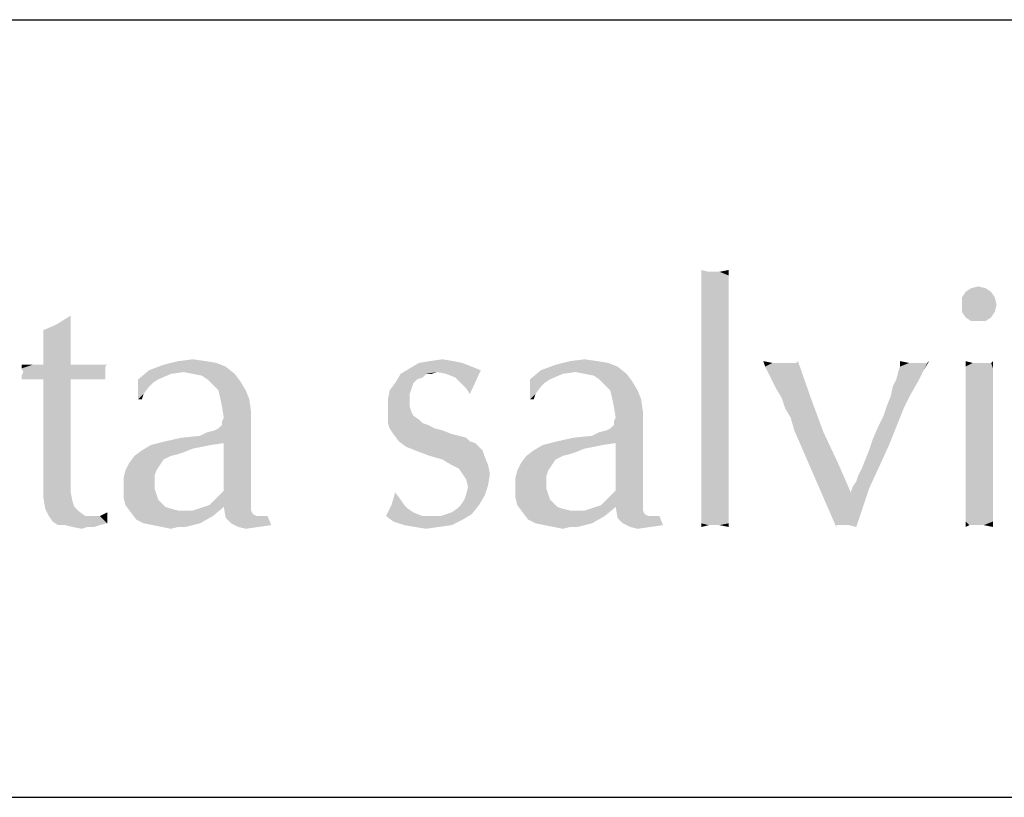
# Model space of a CAD drawing. Units: millimetres. Extents: x 0 to 297, y 0 to 210.
# Drawn here: x 238 to 246, y 20 to 26 of the extents above; entities that cross this region are included whole.
import ezdxf

# ---------------------------------------------------------------- set-up
doc = ezdxf.new("R2010")
doc.units = ezdxf.units.MM
doc.header["$LTSCALE"] = 16.335
doc.layers.get('0').update_dxf_attribs({"linetype": 'CONTINUOUS'})
doc.layers.add('52_NOTE', color=7, linetype='CONTINUOUS')

msp = doc.modelspace()

# ---------------------------------------------------------------- linework, layer by layer
at = {"color": 2, "linetype": 'Continuous'}
for p, q in [((189, 26), (287, 26)), ((189, 20), (287, 20))]:
    msp.add_line(p, q, dxfattribs=at)
at = {"layer": '52_NOTE', "color": 2, "linetype": 'Continuous'}
for points in [[(243.428125, 24.054688), (243.371875, 23.95625), (243.371875, 24.06875)], [(243.5125, 24.054688), (243.582812, 24.026563), (243.371875, 23.95625)], [(243.470313, 24.054688), (243.5125, 24.054688), (243.371875, 23.95625)], [(243.428125, 24.054688), (243.470313, 24.054688), (243.371875, 23.95625)], [(243.582812, 24.026563), (243.582812, 23.970312), (243.371875, 23.95625)], [(243.5125, 24.054688), (243.582812, 24.06875), (243.582812, 24.026563)], [(243.371875, 23.95625), (243.582812, 23.970312), (243.582812, 23.9)], [(243.582812, 23.9), (243.371875, 23.84375), (243.371875, 23.95625)], [(245.453125, 23.928124), (245.509375, 23.942187), (245.565625, 23.928124)], [(243.371875, 23.84375), (243.582812, 23.9), (243.582812, 23.815625)], [(245.607812, 23.9), (245.382812, 23.857813), (245.410937, 23.9)], [(245.382812, 23.857813), (245.607812, 23.9), (245.635938, 23.857813)], [(245.635938, 23.857813), (245.382812, 23.801563), (245.382812, 23.857813)], [(245.382812, 23.801563), (245.635938, 23.857813), (245.65, 23.801563)], [(245.565625, 23.928124), (245.410937, 23.9), (245.453125, 23.928124)], [(245.410937, 23.9), (245.565625, 23.928124), (245.607812, 23.9)], [(243.582812, 23.815625), (243.371875, 23.703125), (243.371875, 23.84375)], [(243.582812, 23.815625), (243.582812, 23.73125), (243.371875, 23.703125)], [(245.65, 23.801563), (245.382812, 23.745313), (245.382812, 23.801563)], [(245.382812, 23.745313), (245.65, 23.801563), (245.635938, 23.745313)], [(238.39375, 23.646875), (238.50625, 23.717188), (238.50625, 23.632812)], [(243.371875, 23.703125), (243.582812, 23.73125), (243.582812, 23.61875)], [(243.582812, 23.61875), (243.371875, 23.548437), (243.371875, 23.703125)], [(245.635938, 23.745313), (245.410937, 23.703124), (245.382812, 23.745313)], [(245.410937, 23.703124), (245.635938, 23.745313), (245.607812, 23.703124)], [(245.607812, 23.703124), (245.453125, 23.675), (245.410937, 23.703124)], [(245.509375, 23.675), (245.453125, 23.675), (245.607812, 23.703124)], [(245.509375, 23.675), (245.607812, 23.703124), (245.565625, 23.675)], [(238.50625, 23.632812), (238.295312, 23.604688), (238.39375, 23.646875)], [(238.295312, 23.604688), (238.50625, 23.632812), (238.50625, 23.548437)], [(238.50625, 23.548437), (238.295312, 23.478125), (238.295312, 23.604688)], [(243.371875, 23.548437), (243.582812, 23.61875), (243.582812, 23.492188)], [(238.295312, 23.478125), (238.50625, 23.548437), (238.50625, 23.45)], [(238.50625, 23.45), (238.295312, 23.3375), (238.295312, 23.478125)], [(243.582812, 23.492188), (243.371875, 23.182813), (243.371875, 23.548437)], [(243.582812, 23.492188), (243.582812, 23.365625), (243.371875, 23.182813)], [(238.295312, 23.3375), (238.50625, 23.45), (238.50625, 23.3375)], [(238.7875, 23.3375), (238.773438, 23.323438), (238.126563, 23.309375)], [(238.717187, 23.3375), (238.7875, 23.3375), (238.126563, 23.309375)], [(238.660937, 23.3375), (238.717187, 23.3375), (238.126563, 23.309375)], [(238.576562, 23.3375), (238.660937, 23.3375), (238.126563, 23.309375)], [(238.50625, 23.3375), (238.576562, 23.3375), (238.126563, 23.309375)], [(238.295312, 23.3375), (238.50625, 23.3375), (238.126563, 23.309375)], [(238.210938, 23.3375), (238.295312, 23.3375), (238.126563, 23.309375)], [(238.210938, 23.3375), (238.126563, 23.309375), (238.126563, 23.3375)], [(238.126563, 23.309375), (238.773438, 23.323438), (238.773438, 23.295313)], [(239.701562, 23.323438), (239.110938, 23.295313), (239.223437, 23.3375)], [(239.378125, 23.28125), (239.110938, 23.295313), (239.701562, 23.323438)], [(239.546875, 23.365625), (239.63125, 23.351562), (239.223437, 23.3375)], [(239.546875, 23.365625), (239.223437, 23.3375), (239.335938, 23.365625)], [(239.223437, 23.3375), (239.63125, 23.351562), (239.701562, 23.323438)], [(239.335938, 23.365625), (239.448438, 23.379687), (239.546875, 23.365625)], [(239.448438, 23.267187), (239.378125, 23.28125), (239.701562, 23.323438)], [(239.448438, 23.267187), (239.701562, 23.323438), (239.771875, 23.267187)], [(241.529687, 23.351562), (241.6, 23.323438), (241.121875, 23.309375)], [(241.529687, 23.351562), (241.121875, 23.309375), (241.192187, 23.351562)], [(241.121875, 23.309375), (241.6, 23.323438), (241.670312, 23.295313)], [(241.459375, 23.365625), (241.192187, 23.351562), (241.276563, 23.365625)], [(241.192187, 23.351562), (241.459375, 23.365625), (241.529687, 23.351562)], [(241.276563, 23.365625), (241.375, 23.379687), (241.459375, 23.365625)], [(242.725, 23.323438), (242.134375, 23.295313), (242.246875, 23.3375)], [(242.401563, 23.28125), (242.134375, 23.295313), (242.725, 23.323438)], [(242.570312, 23.365625), (242.654687, 23.351562), (242.246875, 23.3375)], [(242.570312, 23.365625), (242.246875, 23.3375), (242.359375, 23.365625)], [(242.246875, 23.3375), (242.654687, 23.351562), (242.725, 23.323438)], [(242.359375, 23.365625), (242.471875, 23.379687), (242.570312, 23.365625)], [(242.471875, 23.267187), (242.401563, 23.28125), (242.725, 23.323438)], [(242.471875, 23.267187), (242.725, 23.323438), (242.795312, 23.267187)], [(243.371875, 23.182813), (243.582812, 23.365625), (243.582812, 23.098437)], [(243.920312, 23.351562), (243.864062, 23.323438), (243.85, 23.365625)], [(244.060937, 23.351562), (244.103125, 23.351562), (243.864062, 23.323438)], [(244.01875, 23.351562), (244.060937, 23.351562), (243.864062, 23.323438)], [(243.990625, 23.351562), (244.01875, 23.351562), (243.864062, 23.323438)], [(243.920312, 23.351562), (243.990625, 23.351562), (243.864062, 23.323438)], [(243.892188, 23.267187), (243.864062, 23.323438), (244.103125, 23.351562)], [(243.920312, 23.210938), (243.892188, 23.267187), (244.103125, 23.351562)], [(243.948438, 23.154688), (243.920312, 23.210938), (244.103125, 23.351562)], [(243.948438, 23.154688), (244.103125, 23.351562), (244.117188, 23.365625)], [(243.990625, 23.084375), (243.948438, 23.154688), (244.117188, 23.365625)], [(243.990625, 23.084375), (244.117188, 23.365625), (244.215625, 23.084375)], [(245.0875, 23.295313), (244.890625, 23.28125), (244.904687, 23.323438)], [(244.975, 23.351562), (244.904687, 23.323438), (244.904687, 23.365625)], [(245.0875, 23.351562), (245.115625, 23.351562), (244.904687, 23.323438)], [(245.03125, 23.351562), (245.0875, 23.351562), (244.904687, 23.323438)], [(244.975, 23.351562), (245.03125, 23.351562), (244.904687, 23.323438)], [(245.0875, 23.295313), (244.904687, 23.323438), (245.115625, 23.351562)], [(245.115625, 23.351562), (245.129687, 23.365625), (245.0875, 23.295313)], [(245.467187, 23.351562), (245.410937, 23.323438), (245.410937, 23.365625)], [(245.579688, 23.351562), (245.607812, 23.351562), (245.410937, 23.323438)], [(245.5375, 23.351562), (245.579688, 23.351562), (245.410937, 23.323438)], [(245.509375, 23.351562), (245.5375, 23.351562), (245.410937, 23.323438)], [(245.467187, 23.351562), (245.509375, 23.351562), (245.410937, 23.323438)], [(245.621875, 23.309375), (245.410937, 23.323438), (245.607812, 23.351562)], [(245.621875, 23.309375), (245.410937, 23.28125), (245.410937, 23.323438)], [(245.607812, 23.351562), (245.621875, 23.365625), (245.621875, 23.309375)], [(238.773438, 23.295313), (238.140625, 23.28125), (238.126563, 23.309375)], [(238.773438, 23.28125), (238.773438, 23.267187), (238.126563, 23.253125)], [(238.773438, 23.28125), (238.126563, 23.253125), (238.140625, 23.28125)], [(238.126563, 23.253125), (238.773438, 23.267187), (238.773438, 23.239062)], [(238.773438, 23.239062), (238.126563, 23.225001), (238.126563, 23.253125)], [(238.140625, 23.28125), (238.773438, 23.295313), (238.773438, 23.28125)], [(239.279687, 23.267187), (239.026563, 23.225), (239.110938, 23.295313)], [(239.026563, 23.225), (239.279687, 23.267187), (239.18125, 23.225)], [(239.110938, 23.295313), (239.378125, 23.28125), (239.279687, 23.267187)], [(239.771875, 23.267187), (239.51875, 23.253125), (239.448438, 23.267187)], [(239.560937, 23.225), (239.51875, 23.253125), (239.771875, 23.267187)], [(239.560937, 23.225), (239.771875, 23.267187), (239.814063, 23.210938)], [(241.248437, 23.267187), (241.220313, 23.239063), (241.009375, 23.196875)], [(241.248437, 23.267187), (241.009375, 23.196875), (241.051562, 23.267187)], [(241.332812, 23.28125), (241.051562, 23.267187), (241.121875, 23.309375)], [(241.248437, 23.267187), (241.051562, 23.267187), (241.332812, 23.28125)], [(241.121875, 23.309375), (241.670312, 23.295313), (241.332812, 23.28125)], [(241.248437, 23.267187), (241.332812, 23.28125), (241.290625, 23.267187)], [(241.403125, 23.267187), (241.332812, 23.28125), (241.670312, 23.295313)], [(241.473437, 23.239063), (241.403125, 23.267187), (241.670312, 23.295313)], [(241.501563, 23.210938), (241.473437, 23.239063), (241.670312, 23.295313)], [(241.529687, 23.182813), (241.501563, 23.210938), (241.670312, 23.295313)], [(241.557813, 23.154688), (241.529687, 23.182813), (241.670312, 23.295313)], [(241.557813, 23.154688), (241.670312, 23.295313), (241.585938, 23.112501)], [(242.303125, 23.267187), (242.05, 23.225), (242.134375, 23.295313)], [(242.05, 23.225), (242.303125, 23.267187), (242.204688, 23.225)], [(242.134375, 23.295313), (242.401563, 23.28125), (242.303125, 23.267187)], [(242.795312, 23.267187), (242.542188, 23.253125), (242.471875, 23.267187)], [(242.584375, 23.225), (242.542188, 23.253125), (242.795312, 23.267187)], [(242.584375, 23.225), (242.795312, 23.267187), (242.8375, 23.210938)], [(244.876563, 23.225), (244.890625, 23.28125), (245.0875, 23.295313)], [(244.876563, 23.225), (245.0875, 23.295313), (245.045312, 23.210938)], [(245.410937, 23.28125), (245.621875, 23.309375), (245.621875, 23.253125)], [(245.621875, 23.253125), (245.410937, 23.225), (245.410937, 23.28125)], [(245.410937, 23.225), (245.621875, 23.253125), (245.621875, 23.196875)], [(238.210938, 23.225001), (238.126563, 23.225001), (238.773438, 23.239062)], [(238.295312, 23.225001), (238.210938, 23.225001), (238.773438, 23.239062)], [(238.50625, 23.225001), (238.295312, 23.225001), (238.773438, 23.239062)], [(238.50625, 23.225001), (238.50625, 22.592188), (238.295312, 22.578125)], [(238.50625, 23.225001), (238.295312, 22.578125), (238.295312, 23.225001)], [(238.50625, 23.225001), (238.773438, 23.239062), (238.773438, 23.225001)], [(238.773438, 23.225001), (238.7875, 23.225001), (238.50625, 23.225001)], [(239.026563, 23.225), (239.18125, 23.225), (239.139062, 23.196875)], [(239.026563, 23.225), (239.139062, 23.196875), (239.110938, 23.16875)], [(239.110938, 23.16875), (239.026563, 23.070312), (239.026563, 23.225)], [(239.814063, 23.210938), (239.603125, 23.182813), (239.560937, 23.225)], [(239.645312, 23.140625), (239.603125, 23.182813), (239.814063, 23.210938)], [(239.645312, 23.140625), (239.814063, 23.210938), (239.85625, 23.140625)], [(241.15, 23.196875), (241.135938, 23.154688), (240.967187, 23.140625)], [(241.15, 23.196875), (240.967187, 23.140625), (241.009375, 23.196875)], [(241.220313, 23.239063), (241.178125, 23.225), (241.009375, 23.196875)], [(241.009375, 23.196875), (241.178125, 23.225), (241.15, 23.196875)], [(242.05, 23.225), (242.204688, 23.225), (242.1625, 23.196875)], [(242.05, 23.225), (242.1625, 23.196875), (242.134375, 23.16875)], [(242.134375, 23.16875), (242.05, 23.070312), (242.05, 23.225)], [(242.8375, 23.210938), (242.626563, 23.182813), (242.584375, 23.225)], [(242.66875, 23.140625), (242.626563, 23.182813), (242.8375, 23.210938)], [(242.66875, 23.140625), (242.8375, 23.210938), (242.879687, 23.140625)], [(243.582812, 23.098437), (243.371875, 22.873438), (243.371875, 23.182813)], [(245.045312, 23.210938), (244.848437, 23.16875), (244.876563, 23.225)], [(244.848437, 23.16875), (245.045312, 23.210938), (244.989062, 23.1125)], [(245.621875, 23.196875), (245.410937, 23.154688), (245.410937, 23.225)], [(245.410937, 23.154688), (245.621875, 23.196875), (245.621875, 23.1125)], [(239.110938, 23.16875), (239.06875, 23.1125), (239.026563, 23.070312)], [(239.026563, 23.070312), (239.06875, 23.1125), (239.054688, 23.070312)], [(239.85625, 23.140625), (239.659375, 23.084375), (239.645312, 23.140625)], [(239.659375, 23.084375), (239.85625, 23.140625), (239.884375, 23.070312)], [(241.121875, 23.112501), (240.953125, 23.070312), (240.967187, 23.140625)], [(240.953125, 23.070312), (241.121875, 23.112501), (241.121875, 23.070312)], [(240.967187, 23.140625), (241.135938, 23.154688), (241.121875, 23.112501)], [(242.134375, 23.16875), (242.092187, 23.1125), (242.05, 23.070312)], [(242.05, 23.070312), (242.092187, 23.1125), (242.078125, 23.070312)], [(242.879687, 23.140625), (242.682813, 23.084375), (242.66875, 23.140625)], [(242.682813, 23.084375), (242.879687, 23.140625), (242.907813, 23.070312)], [(243.582812, 23.098437), (243.582812, 22.915625), (243.371875, 22.873438)], [(244.80625, 23.028125), (244.834375, 23.098437), (244.989062, 23.1125)], [(244.80625, 23.028125), (244.989062, 23.1125), (244.932813, 23)], [(244.989062, 23.1125), (244.834375, 23.098437), (244.848437, 23.16875)], [(245.621875, 23.1125), (245.410937, 23.084375), (245.410937, 23.154688)], [(245.410937, 23.084375), (245.621875, 23.1125), (245.621875, 23.028125)], [(239.884375, 23.070312), (239.673438, 23.014063), (239.659375, 23.084375)], [(239.673438, 23.014063), (239.884375, 23.070312), (239.898438, 22.971875)], [(241.121875, 23.070312), (241.121875, 23.014063), (240.953125, 22.985937)], [(241.121875, 23.070312), (240.953125, 22.985937), (240.953125, 23.070312)], [(242.907813, 23.070312), (242.696875, 23.014063), (242.682813, 23.084375)], [(242.696875, 23.014063), (242.907813, 23.070312), (242.921875, 22.971875)], [(244.215625, 23.084375), (244.01875, 23), (243.990625, 23.084375)], [(244.060937, 22.929688), (244.01875, 23), (244.215625, 23.084375)], [(244.089063, 22.83125), (244.060937, 22.929688), (244.215625, 23.084375)], [(244.089063, 22.83125), (244.215625, 23.084375), (244.314063, 22.817187)], [(244.932813, 23), (244.778125, 22.94375), (244.80625, 23.028125)], [(245.621875, 23.028125), (245.410937, 22.985937), (245.410937, 23.084375)], [(245.410937, 22.985937), (245.621875, 23.028125), (245.621875, 22.915625)], [(239.898438, 22.971875), (239.6875, 22.929688), (239.673438, 23.014063)], [(239.6875, 22.929688), (239.898438, 22.971875), (239.898438, 22.915625)], [(240.953125, 22.985937), (241.121875, 23.014063), (241.135938, 22.971875)], [(241.135938, 22.971875), (240.953125, 22.929688), (240.953125, 22.985937)], [(241.135938, 22.971875), (241.15, 22.94375), (240.953125, 22.929688)], [(240.953125, 22.929688), (241.15, 22.94375), (241.192187, 22.915625)], [(242.921875, 22.971875), (242.710938, 22.929688), (242.696875, 23.014063)], [(242.710938, 22.929688), (242.921875, 22.971875), (242.921875, 22.915625)], [(244.735938, 22.859376), (244.778125, 22.94375), (244.932813, 23)], [(244.735938, 22.859376), (244.932813, 23), (244.876563, 22.859376)], [(245.621875, 22.915625), (245.410937, 22.873438), (245.410937, 22.985937)], [(239.504687, 22.789062), (239.617188, 22.83125), (239.898438, 22.915625)], [(239.6875, 22.732813), (239.504687, 22.789062), (239.898438, 22.915625)], [(239.617188, 22.83125), (239.645312, 22.845312), (239.898438, 22.915625)], [(239.645312, 22.845312), (239.673438, 22.873438), (239.898438, 22.915625)], [(239.898438, 22.915625), (239.673438, 22.901563), (239.6875, 22.929688)], [(239.673438, 22.873438), (239.673438, 22.901563), (239.898438, 22.915625)], [(239.6875, 22.367188), (239.6875, 22.732813), (239.898438, 22.915625)], [(239.6875, 22.367188), (239.898438, 22.915625), (239.898438, 22.325)], [(241.192187, 22.915625), (240.953125, 22.887501), (240.953125, 22.929688)], [(240.953125, 22.887501), (241.192187, 22.915625), (241.220313, 22.887501)], [(241.220313, 22.887501), (240.967187, 22.845312), (240.953125, 22.887501)], [(241.220313, 22.887501), (241.2625, 22.873438), (240.967187, 22.845312)], [(240.967187, 22.845312), (241.2625, 22.873438), (241.31875, 22.845312)], [(242.528125, 22.789062), (242.640625, 22.83125), (242.921875, 22.915625)], [(242.710938, 22.732813), (242.528125, 22.789062), (242.921875, 22.915625)], [(242.640625, 22.83125), (242.66875, 22.845312), (242.921875, 22.915625)], [(242.66875, 22.845312), (242.696875, 22.873438), (242.921875, 22.915625)], [(242.921875, 22.915625), (242.696875, 22.901563), (242.710938, 22.929688)], [(242.696875, 22.873438), (242.696875, 22.901563), (242.921875, 22.915625)], [(242.710938, 22.367188), (242.710938, 22.732813), (242.921875, 22.915625)], [(242.710938, 22.367188), (242.921875, 22.915625), (242.921875, 22.325)], [(243.371875, 22.873438), (243.582812, 22.915625), (243.582812, 22.746875)], [(243.582812, 22.746875), (243.371875, 22.704687), (243.371875, 22.873438)], [(245.410937, 22.873438), (245.621875, 22.915625), (245.621875, 22.803125)], [(245.621875, 22.803125), (245.410937, 22.760938), (245.410937, 22.873438)], [(239.504687, 22.789062), (239.560937, 22.817187), (239.617188, 22.83125)], [(241.31875, 22.845312), (240.995313, 22.803124), (240.967187, 22.845312)], [(241.31875, 22.845312), (241.375, 22.83125), (240.995313, 22.803124)], [(240.995313, 22.803124), (241.375, 22.83125), (241.445312, 22.803124)], [(241.445312, 22.803124), (241.0375, 22.746875), (240.995313, 22.803124)], [(241.445312, 22.803124), (241.501563, 22.789062), (241.0375, 22.746875)], [(242.528125, 22.789062), (242.584375, 22.817187), (242.640625, 22.83125)], [(244.314063, 22.817187), (244.4125, 22.085938), (244.089063, 22.83125)], [(244.314063, 22.817187), (244.426562, 22.578125), (244.4125, 22.1)], [(244.314063, 22.817187), (244.4125, 22.1), (244.4125, 22.085938)], [(244.876563, 22.859376), (244.69375, 22.760938), (244.735938, 22.859376)], [(244.69375, 22.760938), (244.876563, 22.859376), (244.820312, 22.71875)], [(245.410937, 22.760938), (245.621875, 22.803125), (245.621875, 22.676562)], [(239.589063, 22.71875), (239.51875, 22.704687), (239.054688, 22.676562)], [(239.589063, 22.71875), (239.054688, 22.676562), (239.125, 22.71875)], [(239.6875, 22.732813), (239.125, 22.71875), (239.2375, 22.746875)], [(239.125, 22.71875), (239.6875, 22.732813), (239.589063, 22.71875)], [(239.2375, 22.746875), (239.364062, 22.775), (239.504687, 22.789062)], [(239.6875, 22.732813), (239.2375, 22.746875), (239.504687, 22.789062)], [(241.501563, 22.789062), (241.557813, 22.775), (241.0375, 22.746875)], [(241.0375, 22.746875), (241.557813, 22.775), (241.585938, 22.746875)], [(241.585938, 22.746875), (241.09375, 22.704688), (241.0375, 22.746875)], [(241.585938, 22.746875), (241.628125, 22.732813), (241.09375, 22.704688)], [(241.09375, 22.704688), (241.628125, 22.732813), (241.65625, 22.704688)], [(242.6125, 22.71875), (242.542188, 22.704687), (242.078125, 22.676562)], [(242.6125, 22.71875), (242.078125, 22.676562), (242.148438, 22.71875)], [(242.710938, 22.732813), (242.148438, 22.71875), (242.260938, 22.746875)], [(242.148438, 22.71875), (242.710938, 22.732813), (242.6125, 22.71875)], [(242.260938, 22.746875), (242.3875, 22.775), (242.528125, 22.789062)], [(242.710938, 22.732813), (242.260938, 22.746875), (242.528125, 22.789062)], [(243.371875, 22.704687), (243.582812, 22.746875), (243.582812, 22.60625)], [(244.6375, 22.60625), (244.665625, 22.676562), (244.820312, 22.71875)], [(244.6375, 22.60625), (244.820312, 22.71875), (244.75, 22.564062)], [(244.820312, 22.71875), (244.665625, 22.676562), (244.69375, 22.760938)], [(245.621875, 22.676562), (245.410937, 22.634375), (245.410937, 22.760938)], [(239.378125, 22.6625), (238.998437, 22.634375), (239.054688, 22.676562)], [(239.378125, 22.6625), (239.335938, 22.648438), (238.998437, 22.634375)], [(238.998437, 22.634375), (239.335938, 22.648438), (239.279687, 22.634375)], [(239.51875, 22.704687), (239.448438, 22.690625), (239.054688, 22.676562)], [(239.054688, 22.676562), (239.448438, 22.690625), (239.378125, 22.6625)], [(241.65625, 22.704688), (241.164062, 22.676562), (241.09375, 22.704688)], [(241.164062, 22.676562), (241.65625, 22.704688), (241.684375, 22.676562)], [(241.684375, 22.676562), (241.276563, 22.634375), (241.164062, 22.676562)], [(241.276563, 22.634375), (241.684375, 22.676562), (241.698438, 22.634375)], [(242.401563, 22.6625), (242.021875, 22.634375), (242.078125, 22.676562)], [(242.401563, 22.6625), (242.359375, 22.648438), (242.021875, 22.634375)], [(242.021875, 22.634375), (242.359375, 22.648438), (242.303125, 22.634375)], [(242.542188, 22.704687), (242.471875, 22.690625), (242.078125, 22.676562)], [(242.078125, 22.676562), (242.471875, 22.690625), (242.401563, 22.6625)], [(243.582812, 22.60625), (243.371875, 22.55), (243.371875, 22.704687)], [(245.410937, 22.634375), (245.621875, 22.676562), (245.621875, 22.578125)], [(238.295312, 22.578125), (238.50625, 22.592188), (238.50625, 22.423437)], [(238.50625, 22.423437), (238.295312, 22.395312), (238.295312, 22.578125)], [(239.195312, 22.564062), (238.928125, 22.521875), (238.95625, 22.578125)], [(238.928125, 22.521875), (239.195312, 22.564062), (239.167188, 22.521875)], [(239.279687, 22.634375), (239.251563, 22.620313), (238.95625, 22.578125)], [(239.279687, 22.634375), (238.95625, 22.578125), (238.998437, 22.634375)], [(239.251563, 22.620313), (239.223437, 22.60625), (238.95625, 22.578125)], [(238.95625, 22.578125), (239.223437, 22.60625), (239.195312, 22.564062)], [(241.698438, 22.634375), (241.375, 22.60625), (241.276563, 22.634375)], [(241.445312, 22.564063), (241.375, 22.60625), (241.698438, 22.634375)], [(241.445312, 22.564063), (241.698438, 22.634375), (241.726562, 22.564063)], [(241.726562, 22.564063), (241.501563, 22.535937), (241.445312, 22.564063)], [(241.529687, 22.49375), (241.501563, 22.535937), (241.726562, 22.564063)], [(241.529687, 22.49375), (241.726562, 22.564063), (241.740625, 22.49375)], [(242.21875, 22.564062), (241.951562, 22.521875), (241.979688, 22.578125)], [(241.951562, 22.521875), (242.21875, 22.564062), (242.190625, 22.521875)], [(242.303125, 22.634375), (242.275, 22.620313), (241.979688, 22.578125)], [(242.303125, 22.634375), (241.979688, 22.578125), (242.021875, 22.634375)], [(242.275, 22.620313), (242.246875, 22.60625), (241.979688, 22.578125)], [(241.979688, 22.578125), (242.246875, 22.60625), (242.21875, 22.564062)], [(243.371875, 22.55), (243.582812, 22.60625), (243.582812, 22.465625)], [(244.426562, 22.578125), (244.525, 22.353125), (244.4125, 22.1)], [(244.539062, 22.395312), (244.567187, 22.4375), (244.75, 22.564062)], [(244.539062, 22.395312), (244.75, 22.564062), (244.665625, 22.38125)], [(244.567187, 22.4375), (244.58125, 22.479688), (244.75, 22.564062)], [(244.58125, 22.479688), (244.609375, 22.535937), (244.75, 22.564062)], [(244.75, 22.564062), (244.609375, 22.535937), (244.6375, 22.60625)], [(245.621875, 22.578125), (245.410937, 22.535937), (245.410937, 22.634375)], [(245.410937, 22.535937), (245.621875, 22.578125), (245.621875, 22.479688)], [(239.167188, 22.521875), (239.153125, 22.479688), (238.914062, 22.465625)], [(239.167188, 22.521875), (238.914062, 22.465625), (238.928125, 22.521875)], [(241.740625, 22.49375), (241.557813, 22.451563), (241.529687, 22.49375)], [(241.557813, 22.451563), (241.740625, 22.49375), (241.726562, 22.409375)], [(242.190625, 22.521875), (242.176562, 22.479688), (241.9375, 22.465625)], [(242.190625, 22.521875), (241.9375, 22.465625), (241.951562, 22.521875)], [(243.582812, 22.465625), (243.371875, 22.423437), (243.371875, 22.55)], [(245.621875, 22.479688), (245.410937, 22.4375), (245.410937, 22.535937)], [(238.295312, 22.395312), (238.50625, 22.423437), (238.50625, 22.353125)], [(238.914062, 22.465625), (239.153125, 22.479688), (239.153125, 22.423437)], [(239.153125, 22.423437), (238.914062, 22.395312), (238.914062, 22.465625)], [(238.914062, 22.395312), (239.153125, 22.423437), (239.153125, 22.38125)], [(241.726562, 22.409375), (241.571875, 22.395312), (241.557813, 22.451563)], [(241.9375, 22.465625), (242.176562, 22.479688), (242.176562, 22.423437)], [(242.176562, 22.423437), (241.9375, 22.395312), (241.9375, 22.465625)], [(241.9375, 22.395312), (242.176562, 22.423437), (242.176562, 22.38125)], [(243.371875, 22.423437), (243.582812, 22.465625), (243.582812, 22.353125)], [(243.582812, 22.353125), (243.371875, 22.310938), (243.371875, 22.423437)], [(245.410937, 22.4375), (245.621875, 22.479688), (245.621875, 22.395312)], [(245.621875, 22.395312), (245.410937, 22.339063), (245.410937, 22.4375)], [(238.50625, 22.353125), (238.295312, 22.310938), (238.295312, 22.395312)], [(238.295312, 22.310938), (238.50625, 22.353125), (238.520312, 22.282812)], [(239.153125, 22.38125), (238.914062, 22.310938), (238.914062, 22.395312)], [(239.153125, 22.38125), (239.167188, 22.339063), (238.914062, 22.310938)], [(238.914062, 22.310938), (239.167188, 22.339063), (239.18125, 22.296875)], [(239.898438, 22.325), (239.645312, 22.325), (239.6875, 22.367188)], [(241.051562, 22.296875), (240.98125, 22.254688), (241.009375, 22.353125)], [(241.698438, 22.325), (241.54375, 22.296875), (241.557813, 22.339063)], [(241.557813, 22.339063), (241.571875, 22.395312), (241.726562, 22.409375)], [(241.557813, 22.339063), (241.726562, 22.409375), (241.698438, 22.325)], [(242.176562, 22.38125), (241.9375, 22.310938), (241.9375, 22.395312)], [(242.176562, 22.38125), (242.190625, 22.339063), (241.9375, 22.310938)], [(241.9375, 22.310938), (242.190625, 22.339063), (242.204688, 22.296875)], [(242.921875, 22.325), (242.66875, 22.325), (242.710938, 22.367188)], [(243.371875, 22.310938), (243.582812, 22.353125), (243.582812, 22.254687)], [(244.4125, 22.1), (244.525, 22.353125), (244.665625, 22.38125)], [(244.426562, 22.1), (244.4125, 22.1), (244.665625, 22.38125)], [(244.482812, 22.1), (244.426562, 22.1), (244.665625, 22.38125)], [(244.510938, 22.1), (244.482812, 22.1), (244.665625, 22.38125)], [(244.510938, 22.1), (244.665625, 22.38125), (244.567187, 22.085938)], [(244.665625, 22.38125), (244.525, 22.353125), (244.539062, 22.395312)], [(245.410937, 22.339063), (245.621875, 22.395312), (245.621875, 22.310938)], [(245.621875, 22.310938), (245.410937, 22.26875), (245.410937, 22.339063)], [(238.520312, 22.282812), (238.309375, 22.226562), (238.295312, 22.310938)], [(238.520312, 22.282812), (238.534375, 22.240625), (238.309375, 22.226562)], [(239.18125, 22.296875), (238.928125, 22.254688), (238.914062, 22.310938)], [(239.18125, 22.296875), (239.209375, 22.26875), (238.928125, 22.254688)], [(238.928125, 22.254688), (239.209375, 22.26875), (239.2375, 22.240625)], [(239.532813, 22.240625), (239.575, 22.254688), (239.898438, 22.282813)], [(239.6875, 22.240625), (239.532813, 22.240625), (239.898438, 22.282813)], [(239.898438, 22.282813), (239.575, 22.254688), (239.603125, 22.282813)], [(239.898438, 22.325), (239.603125, 22.282813), (239.645312, 22.325)], [(239.603125, 22.282813), (239.898438, 22.325), (239.898438, 22.282813)], [(239.6875, 22.240625), (239.898438, 22.282813), (239.898438, 22.240625)], [(240.98125, 22.254688), (241.051562, 22.296875), (241.079688, 22.254688)], [(241.515625, 22.254688), (241.54375, 22.296875), (241.698438, 22.325)], [(241.515625, 22.254688), (241.698438, 22.325), (241.65625, 22.254688)], [(242.204688, 22.296875), (241.951562, 22.254688), (241.9375, 22.310938)], [(242.204688, 22.296875), (242.232812, 22.26875), (241.951562, 22.254688)], [(241.951562, 22.254688), (242.232812, 22.26875), (242.260938, 22.240625)], [(242.55625, 22.240625), (242.598437, 22.254688), (242.921875, 22.282813)], [(242.710938, 22.240625), (242.55625, 22.240625), (242.921875, 22.282813)], [(242.921875, 22.282813), (242.598437, 22.254688), (242.626563, 22.282813)], [(242.921875, 22.325), (242.626563, 22.282813), (242.66875, 22.325)], [(242.626563, 22.282813), (242.921875, 22.325), (242.921875, 22.282813)], [(242.710938, 22.240625), (242.921875, 22.282813), (242.921875, 22.240625)], [(243.582812, 22.254687), (243.371875, 22.226562), (243.371875, 22.310938)], [(245.410937, 22.26875), (245.621875, 22.310938), (245.621875, 22.240625)], [(245.621875, 22.240625), (245.410937, 22.198438), (245.410937, 22.26875)], [(238.309375, 22.226562), (238.534375, 22.240625), (238.5625, 22.2125)], [(238.5625, 22.2125), (238.3375, 22.170312), (238.309375, 22.226562)], [(238.3375, 22.170312), (238.5625, 22.2125), (238.61875, 22.170312)], [(238.73125, 22.170312), (238.7875, 22.198438), (238.7875, 22.114062)], [(239.2375, 22.240625), (238.970313, 22.198438), (238.928125, 22.254688)], [(239.2375, 22.240625), (239.279687, 22.226562), (238.970313, 22.198438)], [(239.279687, 22.226562), (239.335938, 22.212501), (238.970313, 22.198438)], [(239.378125, 22.212501), (239.448438, 22.212501), (238.970313, 22.198438)], [(239.335938, 22.212501), (239.378125, 22.212501), (238.970313, 22.198438)], [(239.603125, 22.170312), (238.970313, 22.198438), (239.448438, 22.212501)], [(239.603125, 22.170312), (239.0125, 22.142187), (238.970313, 22.198438)], [(239.6875, 22.240625), (239.448438, 22.212501), (239.532813, 22.240625)], [(239.448438, 22.212501), (239.6875, 22.240625), (239.603125, 22.170312)], [(239.898438, 22.240625), (239.701562, 22.15625), (239.6875, 22.240625)], [(239.898438, 22.240625), (239.898438, 22.212501), (239.701562, 22.15625)], [(239.898438, 22.212501), (239.9125, 22.184375), (239.701562, 22.15625)], [(239.9125, 22.184375), (239.940625, 22.170312), (239.701562, 22.15625)], [(241.079688, 22.254688), (241.107812, 22.226562), (240.939063, 22.170312)], [(241.079688, 22.254688), (240.939063, 22.170312), (240.98125, 22.254688)], [(241.107812, 22.226562), (241.15, 22.198438), (240.939063, 22.170312)], [(240.939063, 22.170312), (241.15, 22.198438), (241.220313, 22.170312)], [(241.6, 22.184375), (241.360938, 22.170312), (241.403125, 22.184375)], [(241.360938, 22.170312), (241.6, 22.184375), (241.529687, 22.142187)], [(241.403125, 22.184375), (241.445312, 22.198438), (241.65625, 22.254688)], [(241.403125, 22.184375), (241.65625, 22.254688), (241.6, 22.184375)], [(241.445312, 22.198438), (241.4875, 22.226562), (241.65625, 22.254688)], [(241.65625, 22.254688), (241.4875, 22.226562), (241.515625, 22.254688)], [(242.260938, 22.240625), (241.99375, 22.198438), (241.951562, 22.254688)], [(242.260938, 22.240625), (242.303125, 22.226562), (241.99375, 22.198438)], [(242.303125, 22.226562), (242.359375, 22.212501), (241.99375, 22.198438)], [(242.401563, 22.212501), (242.471875, 22.212501), (241.99375, 22.198438)], [(242.359375, 22.212501), (242.401563, 22.212501), (241.99375, 22.198438)], [(242.626563, 22.170312), (241.99375, 22.198438), (242.471875, 22.212501)], [(242.626563, 22.170312), (242.035937, 22.142187), (241.99375, 22.198438)], [(242.710938, 22.240625), (242.471875, 22.212501), (242.55625, 22.240625)], [(242.471875, 22.212501), (242.710938, 22.240625), (242.626563, 22.170312)], [(242.921875, 22.240625), (242.725, 22.15625), (242.710938, 22.240625)], [(242.921875, 22.240625), (242.921875, 22.212501), (242.725, 22.15625)], [(242.921875, 22.212501), (242.935937, 22.184375), (242.725, 22.15625)], [(242.935937, 22.184375), (242.964063, 22.170312), (242.725, 22.15625)], [(243.371875, 22.226562), (243.582812, 22.254687), (243.582812, 22.184375)], [(243.582812, 22.184375), (243.371875, 22.15625), (243.371875, 22.226562)], [(243.371875, 22.114062), (243.371875, 22.15625), (243.582812, 22.184375)], [(243.371875, 22.114062), (243.582812, 22.184375), (243.582812, 22.114062)], [(245.410937, 22.198438), (245.621875, 22.240625), (245.621875, 22.170313)], [(245.621875, 22.170313), (245.410937, 22.128126), (245.410937, 22.198438)], [(238.61875, 22.170312), (238.365625, 22.128125), (238.3375, 22.170312)], [(238.675, 22.170312), (238.73125, 22.170312), (238.365625, 22.128125)], [(238.61875, 22.170312), (238.675, 22.170312), (238.365625, 22.128125)], [(238.7875, 22.114062), (238.365625, 22.128125), (238.73125, 22.170312)], [(238.7875, 22.114062), (238.407813, 22.1), (238.365625, 22.128125)], [(238.464063, 22.1), (238.407813, 22.1), (238.7875, 22.114062)], [(238.464063, 22.1), (238.7875, 22.114062), (238.73125, 22.1)], [(239.06875, 22.114063), (239.0125, 22.142187), (239.603125, 22.170312)], [(239.06875, 22.114063), (239.603125, 22.170312), (239.504687, 22.114063)], [(239.504687, 22.114063), (239.139062, 22.1), (239.06875, 22.114063)], [(239.139062, 22.1), (239.504687, 22.114063), (239.448438, 22.1)], [(239.982812, 22.170312), (240.025, 22.170312), (239.701562, 22.15625)], [(239.940625, 22.170312), (239.982812, 22.170312), (239.701562, 22.15625)], [(239.74375, 22.114063), (239.701562, 22.15625), (240.025, 22.170312)], [(239.74375, 22.114063), (240.025, 22.170312), (240.053125, 22.1)], [(240.053125, 22.1), (239.8, 22.085937), (239.74375, 22.114063)], [(241.220313, 22.170312), (240.995313, 22.128125), (240.939063, 22.170312)], [(241.360938, 22.170312), (241.529687, 22.142187), (240.995313, 22.128125)], [(241.304688, 22.170312), (241.360938, 22.170312), (240.995313, 22.128125)], [(241.220313, 22.170312), (241.304688, 22.170312), (240.995313, 22.128125)], [(241.079688, 22.1), (240.995313, 22.128125), (241.529687, 22.142187)], [(241.079688, 22.1), (241.529687, 22.142187), (241.445312, 22.1)], [(242.092187, 22.114063), (242.035937, 22.142187), (242.626563, 22.170312)], [(242.092187, 22.114063), (242.626563, 22.170312), (242.528125, 22.114063)], [(242.528125, 22.114063), (242.1625, 22.1), (242.092187, 22.114063)], [(242.1625, 22.1), (242.528125, 22.114063), (242.471875, 22.1)], [(243.00625, 22.170312), (243.048438, 22.170312), (242.725, 22.15625)], [(242.964063, 22.170312), (243.00625, 22.170312), (242.725, 22.15625)], [(242.767188, 22.114063), (242.725, 22.15625), (243.048438, 22.170312)], [(242.767188, 22.114063), (243.048438, 22.170312), (243.076562, 22.1)], [(243.076562, 22.1), (242.823438, 22.085937), (242.767188, 22.114063)], [(243.371875, 22.114062), (243.582812, 22.114062), (243.428125, 22.1)], [(243.428125, 22.1), (243.371875, 22.085938), (243.371875, 22.114062)], [(243.470313, 22.1), (243.428125, 22.1), (243.582812, 22.114062)], [(243.5125, 22.1), (243.470313, 22.1), (243.582812, 22.114062)], [(243.5125, 22.1), (243.582812, 22.114062), (243.582812, 22.085938)], [(245.410937, 22.128126), (245.621875, 22.170313), (245.621875, 22.128126)], [(245.410937, 22.128126), (245.621875, 22.128126), (245.439063, 22.1)], [(245.439063, 22.1), (245.410937, 22.085937), (245.410937, 22.128126)], [(245.467187, 22.1), (245.439063, 22.1), (245.621875, 22.128126)], [(245.48125, 22.1), (245.467187, 22.1), (245.621875, 22.128126)], [(245.495313, 22.1), (245.48125, 22.1), (245.621875, 22.128126)], [(245.509375, 22.1), (245.495313, 22.1), (245.621875, 22.128126)], [(245.551562, 22.1), (245.509375, 22.1), (245.621875, 22.128126)], [(245.551562, 22.1), (245.621875, 22.128126), (245.621875, 22.085937)], [(238.73125, 22.1), (238.520312, 22.085938), (238.464063, 22.1)], [(238.632812, 22.085938), (238.520312, 22.085938), (238.73125, 22.1)], [(238.632812, 22.085938), (238.590625, 22.071875), (238.520312, 22.085938)], [(238.632812, 22.085938), (238.73125, 22.1), (238.689063, 22.085938)], [(239.448438, 22.1), (239.209375, 22.085937), (239.139062, 22.1)], [(239.335938, 22.085937), (239.209375, 22.085937), (239.448438, 22.1)], [(239.335938, 22.085937), (239.279687, 22.071875), (239.209375, 22.085937)], [(239.335938, 22.085937), (239.448438, 22.1), (239.392188, 22.085937)], [(239.8, 22.085937), (240.053125, 22.1), (239.954688, 22.085937)], [(239.954688, 22.085937), (239.85625, 22.071875), (239.8, 22.085937)], [(241.445312, 22.1), (241.164062, 22.085937), (241.079688, 22.1)], [(241.164062, 22.085937), (241.445312, 22.1), (241.346875, 22.085937)], [(241.346875, 22.085937), (241.248437, 22.071875), (241.164062, 22.085937)], [(242.471875, 22.1), (242.232812, 22.085937), (242.1625, 22.1)], [(242.359375, 22.085937), (242.232812, 22.085937), (242.471875, 22.1)], [(242.359375, 22.085937), (242.303125, 22.071875), (242.232812, 22.085937)], [(242.359375, 22.085937), (242.471875, 22.1), (242.415625, 22.085937)], [(242.823438, 22.085937), (243.076562, 22.1), (242.978125, 22.085937)], [(242.978125, 22.085937), (242.879687, 22.071875), (242.823438, 22.085937)]]:
    msp.add_solid(points, dxfattribs=at)

doc.saveas('drawing.dxf')
